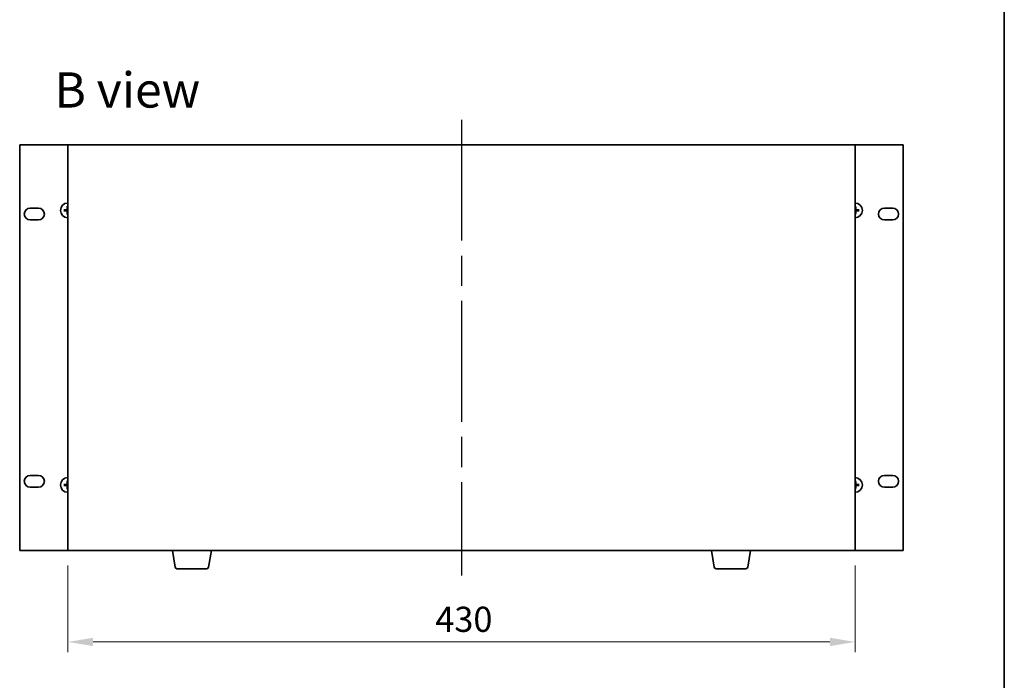
# Model space of a CAD drawing. Units: millimetres. Extents: x 80 to 10501, y 44 to 1590.
# Drawn here: x 3853 to 4391, y 736 to 1096 of the extents above; entities that cross this region are included whole.
import ezdxf

# ---------------------------------------------------------------- set-up
doc = ezdxf.new("R2010")
doc.units = ezdxf.units.MM
doc.header["$LTSCALE"] = 5.5
doc.linetypes.add('AM_ISO08W050', pattern=[18, 12, -1.5, 3, -1.5])
doc.layers.get('Defpoints').update_dxf_attribs({"lineweight": 25})
for name, color, linetype, lineweight in [('AM_7', 4, 'AM_ISO08W050', 25), ('Border (ISO)', 7, 'Continuous', 35), ('Dimension (ISO)', 7, 'Continuous', 18), ('Dimension (ISO) @ 1', 7, 'Continuous', 18), ('Symbol (ISO)', 7, 'Continuous', 18), ('Visible (ISO)', 7, 'Continuous', 35)]:
    doc.layers.add(name, color=color, linetype=linetype, lineweight=lineweight)
doc.styles.add('Note Text (TK)', font='txt')
doc.dimstyles.new('Default - Method 1b (TK)', dxfattribs={"dimscale": 5.5, "dimtxt": 2.5, "dimasz": 2.5, "dimexe": 1, "dimexo": 1.5, "dimgap": 1, "dimtad": 1, "dimtoh": 1, "dimrnd": 1e-08, "dimdsep": 46, "dimtxsty": 'Note Text (TK)', "dimcen": 0.09, "dimdle": 5, "dimclrd": 100, "dimclre": 100, "dimclrt": 7, "dimadec": 1, "dimazin": 1, "dimtfac": 1, "dimtmove": 0, "dimatfit": 3, "dimfxl": 1, "dimtolj": 1, "dimlwd": -1, "dimlwe": -1, "dimarcsym": 0})

# ---------------------------------------------------------------- blocks, each defined once
blk = doc.blocks.new('図面枠 tk図枠')
at = {"layer": 'Border (ISO)'}
blk.add_line((405.5, 289), (405.5, 8), dxfattribs=at)
blk = doc.blocks.new('*D71')
at = {"layer": 'Defpoints', "color": 0}
for p in [(3879.22, 806.55), (4309.22, 806.55), (4309.22, 756.55)]:
    blk.add_point(p, dxfattribs=at)
at = {"layer": 'Dimension (ISO)', "color": 100}
for p, q in [((3879.22, 798.3), (3879.22, 751.05)), ((4309.22, 798.3), (4309.22, 751.05)), ((3892.97, 756.55), (4295.47, 756.55))]:
    blk.add_line(p, q, dxfattribs=at)
for points in [[(3892.97, 758.84), (3892.97, 754.26), (3879.22, 756.55)], [(4295.47, 758.84), (4295.47, 754.26), (4309.22, 756.55)]]:
    blk.add_solid(points, dxfattribs=at)
at = {"layer": 'Dimension (ISO)', "color": 7, "insert": (4079.92, 768.92), "char_height": 13.75, "attachment_point": 4, "style": 'Note Text (TK)'}
blk.add_mtext('\\A1;430', dxfattribs=at)

msp = doc.modelspace()

# ---------------------------------------------------------------- linework, layer by layer
at = {"layer": 'AM_7'}
msp.add_line((4094.2203, 1041.7985), (4094.2203, 792.7985), dxfattribs=at)
at = {"layer": 'Visible (ISO)'}
for p, q in [((3852.9203, 1028.0485), (3852.9203, 806.5485)), ((3879.2203, 1028.0485), (3852.9203, 1028.0485)), ((4309.2203, 1028.0485), (3879.2203, 1028.0485)), ((3879.2203, 1028.0485), (3879.2203, 806.5485)), ((4335.5203, 1028.0485), (4309.2203, 1028.0485)), ((4309.2203, 806.5485), (4309.2203, 1028.0485)), ((4335.5203, 806.5485), (4335.5203, 1028.0485)), ((3858.6703, 993.5485), (3863.1703, 993.5485)), ((3877.7338, 992.5103), (3877.1666, 992.5817)), ((3877.1666, 992.0153), (3877.7338, 992.0866)), ((3878.9371, 994.3522), (3879.0084, 993.7849)), ((3879.0084, 990.8121), (3878.9371, 990.2448)), ((4309.4321, 993.7849), (4309.5034, 994.3522)), ((4309.5034, 990.2448), (4309.4321, 990.8121)), ((4311.274, 992.5817), (4310.7067, 992.5103)), ((4310.7067, 992.0866), (4311.274, 992.0153)), ((4325.2703, 993.5485), (4329.7703, 993.5485)), ((3863.1703, 987.0485), (3858.6703, 987.0485)), ((4329.7703, 987.0485), (4325.2703, 987.0485)), ((3858.6703, 847.5485), (3863.1703, 847.5485)), ((4325.2703, 847.5485), (4329.7703, 847.5485)), ((3863.1703, 841.0485), (3858.6703, 841.0485)), ((3877.7338, 842.5103), (3877.1666, 842.5817)), ((3877.1666, 842.0153), (3877.7338, 842.0866)), ((3878.9371, 844.3522), (3879.0084, 843.7849)), ((3879.0084, 840.8121), (3878.9371, 840.2448)), ((4309.4321, 843.7849), (4309.5034, 844.3522)), ((4309.5034, 840.2448), (4309.4321, 840.8121)), ((4311.274, 842.5817), (4310.7067, 842.5103)), ((4310.7067, 842.0866), (4311.274, 842.0153)), ((4329.7703, 841.0485), (4325.2703, 841.0485)), ((3852.9203, 806.5485), (3879.2203, 806.5485)), ((3879.2203, 806.5485), (4309.2203, 806.5485)), ((3937.831, 797.3841), (3936.3036, 806.5485)), ((3956.1095, 797.3841), (3957.6369, 806.5485)), ((4232.331, 797.3841), (4230.8036, 806.5485)), ((4250.6095, 797.3841), (4252.1369, 806.5485)), ((4309.2203, 806.5485), (4335.5203, 806.5485)), ((3955.1231, 796.5485), (3938.8174, 796.5485)), ((4249.6231, 796.5485), (4233.3174, 796.5485))]:
    msp.add_line(p, q, dxfattribs=at)
for centre, radius, start, end in [((3879.2203, 992.2985), 4, 90, 270), ((4309.2203, 992.2985), 4, 270, 90), ((3858.6703, 990.2985), 3.25, 90, 270), ((3863.1703, 990.2985), 3.25, 270, 90), ((3879.2203, 992.2985), 1.5014, 171.889702, 188.110298), ((3879.2203, 992.2985), 1.5014, 90, 98.110298), ((3879.2203, 992.2985), 1.5014, 261.889702, 270), ((4309.2203, 992.2985), 1.5014, 81.889702, 90), ((4309.2203, 992.2985), 1.5014, 270, 278.110298), ((4309.2203, 992.2985), 1.5014, 351.889702, 8.110298), ((4325.2703, 990.2985), 3.25, 90, 270), ((4329.7703, 990.2985), 3.25, 270, 90), ((3858.6703, 844.2985), 3.25, 90, 270), ((3863.1703, 844.2985), 3.25, 270, 90), ((3879.2203, 842.2985), 4, 90, 270), ((4309.2203, 842.2985), 4, 270, 90), ((4325.2703, 844.2985), 3.25, 90, 270), ((4329.7703, 844.2985), 3.25, 270, 90), ((3879.2203, 842.2985), 1.5014, 171.889702, 188.110298), ((3879.2203, 842.2985), 1.5014, 90, 98.110298), ((3879.2203, 842.2985), 1.5014, 261.889702, 270), ((4309.2203, 842.2985), 1.5014, 81.889702, 90), ((4309.2203, 842.2985), 1.5014, 270, 278.110298), ((4309.2203, 842.2985), 1.5014, 351.889702, 8.110298), ((3938.8174, 797.5485), 1, 189.462322, 270), ((3955.1231, 797.5485), 1, 270, 350.537678), ((4233.3174, 797.5485), 1, 189.462322, 270), ((4249.6231, 797.5485), 1, 270, 350.537678)]:
    msp.add_arc(centre, radius, start, end, dxfattribs=at)
for centre, major_axis, start_param, end_param in [((3879.2274, 992.1588), (-6.49, -0.3328), 4.81751795, 5.05650225), ((3879.2274, 992.4381), (6.49, -0.3328), 4.36827571, 4.60726001), ((3879.3599, 992.2913), (-0.3328, -6.49), 4.36827571, 4.60726001), ((3879.3599, 992.3056), (0.3328, -6.49), 4.81751795, 5.05650225), ((4309.0806, 992.2913), (-0.3328, 6.49), 4.81751795, 5.05650225), ((4309.0806, 992.3056), (0.3328, 6.49), 4.36827571, 4.60726001), ((4309.2131, 992.1588), (-6.49, 0.3328), 4.36827571, 4.60726001), ((4309.2131, 992.4381), (6.49, 0.3328), 4.81751795, 5.05650225), ((3879.3599, 842.2913), (-0.3328, -6.49), 4.36827571, 4.60726001), ((4309.0806, 842.2913), (-0.3328, 6.49), 4.81751795, 5.05650225), ((3879.2274, 842.1588), (-6.49, -0.3328), 4.81751795, 5.05650225), ((3879.2274, 842.4381), (6.49, -0.3328), 4.36827571, 4.60726001), ((3879.3599, 842.3056), (0.3328, -6.49), 4.81751795, 5.05650225), ((4309.0806, 842.3056), (0.3328, 6.49), 4.36827571, 4.60726001), ((4309.2131, 842.1588), (-6.49, 0.3328), 4.36827571, 4.60726001), ((4309.2131, 842.4381), (6.49, 0.3328), 4.81751795, 5.05650225)]:
    msp.add_ellipse(centre, major_axis=major_axis, ratio=0.08715574, start_param=start_param, end_param=end_param, dxfattribs=at)
for points, knots in [([(3877.0107, 992.579), (3877.0242, 992.5802), (3877.0402, 992.5812), (3877.0697, 992.5827), (3877.0882, 992.5834), (3877.117, 992.5838), (3877.1325, 992.5837), (3877.1522, 992.583), (3877.1607, 992.5824), (3877.1665, 992.5817)], [0.0145600729, 0.0145600729, 0.0145600729, 0.0145600729, 0.0187226824, 0.0187226824, 0.0234298311, 0.0234298311, 0.0280690561, 0.0280690561, 0.0318102328, 0.0318102328, 0.0318102328, 0.0318102328]), ([(3877.1665, 992.0153), (3877.1607, 992.0146), (3877.1522, 992.014), (3877.1325, 992.0132), (3877.117, 992.0131), (3877.0882, 992.0136), (3877.0697, 992.0142), (3877.0402, 992.0157), (3877.0242, 992.0168), (3877.0107, 992.0179)], [0.0427285001, 0.0427285001, 0.0427285001, 0.0427285001, 0.0464696768, 0.0464696768, 0.0511089018, 0.0511089018, 0.0558160505, 0.0558160505, 0.05997866, 0.05997866, 0.05997866, 0.05997866]), ([(3878.8323, 993.0012), (3878.8298, 992.9598), (3878.819, 992.916), (3878.7807, 992.8363), (3878.7532, 992.8004), (3878.6914, 992.7445), (3878.6528, 992.7208), (3878.5808, 992.6948), (3878.5488, 992.6883), (3878.5176, 992.6864)], [0, 0, 0, 0, 0.0125039067, 0.0125039067, 0.0250078135, 0.0250078135, 0.0375277995, 0.0375277995, 0.0466766392, 0.0466766392, 0.0466766392, 0.0466766392]), ([(3878.5176, 991.9105), (3878.5589, 991.908), (3878.6027, 991.8972), (3878.6824, 991.8589), (3878.7183, 991.8315), (3878.7742, 991.7696), (3878.798, 991.7311), (3878.824, 991.659), (3878.8304, 991.627), (3878.8323, 991.5958)], [0, 0, 0, 0, 0.0124997785, 0.0124997785, 0.0249995571, 0.0249995571, 0.0375236714, 0.0375236714, 0.0466766062, 0.0466766062, 0.0466766062, 0.0466766062]), ([(3879.0039, 992.9924), (3879.0036, 992.9481), (3878.9971, 992.9036), (3878.9757, 992.8274), (3878.9604, 992.7891), (3878.9189, 992.7168), (3878.8926, 992.6828), (3878.836, 992.6262), (3878.8019, 992.5999), (3878.7296, 992.5584), (3878.6913, 992.543), (3878.6151, 992.5217), (3878.5706, 992.5152), (3878.5264, 992.5149)], [0.2229562709, 0.2229562709, 0.2229562709, 0.2229562709, 0.2366879527, 0.2366879527, 0.2486991176, 0.2486991176, 0.2607102824, 0.2607102824, 0.2727214473, 0.2727214473, 0.2847326122, 0.2847326122, 0.298464294, 0.298464294, 0.298464294, 0.298464294]), ([(3878.5264, 992.0821), (3878.5706, 992.0818), (3878.6151, 992.0753), (3878.6913, 992.0539), (3878.7296, 992.0386), (3878.8019, 991.9971), (3878.836, 991.9708), (3878.8926, 991.9142), (3878.9189, 991.8801), (3878.9604, 991.8078), (3878.9757, 991.7695), (3878.9971, 991.6933), (3879.0036, 991.6488), (3879.0039, 991.6046)], [0.2229562709, 0.2229562709, 0.2229562709, 0.2229562709, 0.2366879527, 0.2366879527, 0.2486991176, 0.2486991176, 0.2607102824, 0.2607102824, 0.2727214473, 0.2727214473, 0.2847326122, 0.2847326122, 0.298464294, 0.298464294, 0.298464294, 0.298464294]), ([(3878.9371, 994.3522), (3878.9363, 994.358), (3878.9358, 994.3665), (3878.935, 994.3863), (3878.9349, 994.4017), (3878.9354, 994.4305), (3878.936, 994.449), (3878.9375, 994.4785), (3878.9386, 994.4946), (3878.9397, 994.5081)], [0.0427285001, 0.0427285001, 0.0427285001, 0.0427285001, 0.0464696768, 0.0464696768, 0.0511089018, 0.0511089018, 0.0558160505, 0.0558160505, 0.05997866, 0.05997866, 0.05997866, 0.05997866]), ([(3878.9397, 990.0889), (3878.9386, 990.1024), (3878.9375, 990.1184), (3878.936, 990.148), (3878.9354, 990.1664), (3878.9349, 990.1952), (3878.935, 990.2107), (3878.9358, 990.2304), (3878.9363, 990.2389), (3878.9371, 990.2448)], [0.0145600729, 0.0145600729, 0.0145600729, 0.0145600729, 0.0187226824, 0.0187226824, 0.0234298311, 0.0234298311, 0.0280690561, 0.0280690561, 0.0318102328, 0.0318102328, 0.0318102328, 0.0318102328]), ([(4309.9142, 992.5149), (4309.8699, 992.5152), (4309.8254, 992.5217), (4309.7492, 992.543), (4309.7109, 992.5584), (4309.6386, 992.5999), (4309.6046, 992.6262), (4309.5479, 992.6828), (4309.5217, 992.7168), (4309.4801, 992.7891), (4309.4648, 992.8274), (4309.4434, 992.9036), (4309.437, 992.9481), (4309.4366, 992.9924)], [0.2229562709, 0.2229562709, 0.2229562709, 0.2229562709, 0.2366879527, 0.2366879527, 0.2486991176, 0.2486991176, 0.2607102824, 0.2607102824, 0.2727214473, 0.2727214473, 0.2847326122, 0.2847326122, 0.298464294, 0.298464294, 0.298464294, 0.298464294]), ([(4309.4366, 991.6046), (4309.437, 991.6488), (4309.4434, 991.6933), (4309.4648, 991.7695), (4309.4801, 991.8078), (4309.5217, 991.8801), (4309.5479, 991.9142), (4309.6046, 991.9708), (4309.6386, 991.9971), (4309.7109, 992.0386), (4309.7492, 992.0539), (4309.8254, 992.0753), (4309.8699, 992.0818), (4309.9142, 992.0821)], [0.2229562709, 0.2229562709, 0.2229562709, 0.2229562709, 0.2366879527, 0.2366879527, 0.2486991176, 0.2486991176, 0.2607102824, 0.2607102824, 0.2727214473, 0.2727214473, 0.2847326122, 0.2847326122, 0.298464294, 0.298464294, 0.298464294, 0.298464294]), ([(4309.5008, 994.5081), (4309.502, 994.4946), (4309.503, 994.4785), (4309.5045, 994.449), (4309.5052, 994.4305), (4309.5056, 994.4017), (4309.5055, 994.3863), (4309.5048, 994.3665), (4309.5042, 994.358), (4309.5034, 994.3522)], [0.0145600729, 0.0145600729, 0.0145600729, 0.0145600729, 0.0187226824, 0.0187226824, 0.0234298311, 0.0234298311, 0.0280690561, 0.0280690561, 0.0318102328, 0.0318102328, 0.0318102328, 0.0318102328]), ([(4309.5034, 990.2448), (4309.5042, 990.2389), (4309.5048, 990.2304), (4309.5055, 990.2107), (4309.5056, 990.1952), (4309.5052, 990.1664), (4309.5045, 990.148), (4309.503, 990.1184), (4309.502, 990.1024), (4309.5008, 990.0889)], [0.0427285001, 0.0427285001, 0.0427285001, 0.0427285001, 0.0464696768, 0.0464696768, 0.0511089018, 0.0511089018, 0.0558160505, 0.0558160505, 0.05997866, 0.05997866, 0.05997866, 0.05997866]), ([(4309.923, 992.6864), (4309.8816, 992.6889), (4309.8378, 992.6997), (4309.7582, 992.738), (4309.7222, 992.7654), (4309.6663, 992.8273), (4309.6426, 992.8659), (4309.6166, 992.9379), (4309.6101, 992.97), (4309.6082, 993.0012)], [0, 0, 0, 0, 0.0124997785, 0.0124997785, 0.0249995571, 0.0249995571, 0.0375236714, 0.0375236714, 0.0466766062, 0.0466766062, 0.0466766062, 0.0466766062]), ([(4309.6082, 991.5958), (4309.6107, 991.6371), (4309.6216, 991.6809), (4309.6598, 991.7606), (4309.6873, 991.7966), (4309.7492, 991.8525), (4309.7877, 991.8762), (4309.8597, 991.9022), (4309.8918, 991.9086), (4309.923, 991.9105)], [0, 0, 0, 0, 0.0125039067, 0.0125039067, 0.0250078135, 0.0250078135, 0.0375277995, 0.0375277995, 0.0466766392, 0.0466766392, 0.0466766392, 0.0466766392]), ([(4311.274, 992.5817), (4311.2798, 992.5824), (4311.2883, 992.583), (4311.3081, 992.5837), (4311.3235, 992.5838), (4311.3523, 992.5834), (4311.3708, 992.5827), (4311.4003, 992.5812), (4311.4164, 992.5802), (4311.4299, 992.579)], [0.0427285001, 0.0427285001, 0.0427285001, 0.0427285001, 0.0464696768, 0.0464696768, 0.0511089018, 0.0511089018, 0.0558160505, 0.0558160505, 0.05997866, 0.05997866, 0.05997866, 0.05997866]), ([(4311.4299, 992.0179), (4311.4164, 992.0168), (4311.4003, 992.0157), (4311.3708, 992.0142), (4311.3523, 992.0136), (4311.3235, 992.0131), (4311.3081, 992.0132), (4311.2883, 992.014), (4311.2798, 992.0146), (4311.274, 992.0153)], [0.0145600729, 0.0145600729, 0.0145600729, 0.0145600729, 0.0187226824, 0.0187226824, 0.0234298311, 0.0234298311, 0.0280690561, 0.0280690561, 0.0318102328, 0.0318102328, 0.0318102328, 0.0318102328]), ([(3878.9371, 844.3522), (3878.9363, 844.358), (3878.9358, 844.3665), (3878.935, 844.3863), (3878.9349, 844.4017), (3878.9354, 844.4305), (3878.936, 844.449), (3878.9375, 844.4785), (3878.9386, 844.4946), (3878.9397, 844.5081)], [0.0427285001, 0.0427285001, 0.0427285001, 0.0427285001, 0.0464696768, 0.0464696768, 0.0511089018, 0.0511089018, 0.0558160505, 0.0558160505, 0.05997866, 0.05997866, 0.05997866, 0.05997866]), ([(4309.5008, 844.5081), (4309.502, 844.4946), (4309.503, 844.4785), (4309.5045, 844.449), (4309.5052, 844.4305), (4309.5056, 844.4017), (4309.5055, 844.3863), (4309.5048, 844.3665), (4309.5042, 844.358), (4309.5034, 844.3522)], [0.0145600729, 0.0145600729, 0.0145600729, 0.0145600729, 0.0187226824, 0.0187226824, 0.0234298311, 0.0234298311, 0.0280690561, 0.0280690561, 0.0318102328, 0.0318102328, 0.0318102328, 0.0318102328]), ([(3877.0107, 842.579), (3877.0242, 842.5802), (3877.0402, 842.5812), (3877.0697, 842.5827), (3877.0882, 842.5834), (3877.117, 842.5838), (3877.1325, 842.5837), (3877.1522, 842.583), (3877.1607, 842.5824), (3877.1665, 842.5817)], [0.0145600729, 0.0145600729, 0.0145600729, 0.0145600729, 0.0187226824, 0.0187226824, 0.0234298311, 0.0234298311, 0.0280690561, 0.0280690561, 0.0318102328, 0.0318102328, 0.0318102328, 0.0318102328]), ([(3877.1665, 842.0153), (3877.1607, 842.0146), (3877.1522, 842.014), (3877.1325, 842.0132), (3877.117, 842.0131), (3877.0882, 842.0136), (3877.0697, 842.0142), (3877.0402, 842.0157), (3877.0242, 842.0168), (3877.0107, 842.0179)], [0.0427285001, 0.0427285001, 0.0427285001, 0.0427285001, 0.0464696768, 0.0464696768, 0.0511089018, 0.0511089018, 0.0558160505, 0.0558160505, 0.05997866, 0.05997866, 0.05997866, 0.05997866]), ([(3878.8323, 843.0012), (3878.8298, 842.9598), (3878.819, 842.916), (3878.7807, 842.8363), (3878.7532, 842.8004), (3878.6914, 842.7445), (3878.6528, 842.7208), (3878.5808, 842.6948), (3878.5488, 842.6883), (3878.5176, 842.6864)], [0, 0, 0, 0, 0.0125039067, 0.0125039067, 0.0250078135, 0.0250078135, 0.0375277995, 0.0375277995, 0.0466766392, 0.0466766392, 0.0466766392, 0.0466766392]), ([(3878.5176, 841.9105), (3878.5589, 841.908), (3878.6027, 841.8972), (3878.6824, 841.8589), (3878.7183, 841.8315), (3878.7742, 841.7696), (3878.798, 841.7311), (3878.824, 841.659), (3878.8304, 841.627), (3878.8323, 841.5958)], [0, 0, 0, 0, 0.0124997785, 0.0124997785, 0.0249995571, 0.0249995571, 0.0375236714, 0.0375236714, 0.0466766062, 0.0466766062, 0.0466766062, 0.0466766062]), ([(3879.0039, 842.9924), (3879.0036, 842.9481), (3878.9971, 842.9036), (3878.9757, 842.8274), (3878.9604, 842.7891), (3878.9189, 842.7168), (3878.8926, 842.6828), (3878.836, 842.6262), (3878.8019, 842.5999), (3878.7296, 842.5584), (3878.6913, 842.543), (3878.6151, 842.5217), (3878.5706, 842.5152), (3878.5264, 842.5149)], [0.2229562709, 0.2229562709, 0.2229562709, 0.2229562709, 0.2366879527, 0.2366879527, 0.2486991176, 0.2486991176, 0.2607102824, 0.2607102824, 0.2727214473, 0.2727214473, 0.2847326122, 0.2847326122, 0.298464294, 0.298464294, 0.298464294, 0.298464294]), ([(3878.5264, 842.0821), (3878.5706, 842.0818), (3878.6151, 842.0753), (3878.6913, 842.0539), (3878.7296, 842.0386), (3878.8019, 841.9971), (3878.836, 841.9708), (3878.8926, 841.9142), (3878.9189, 841.8801), (3878.9604, 841.8078), (3878.9757, 841.7695), (3878.9971, 841.6933), (3879.0036, 841.6488), (3879.0039, 841.6046)], [0.2229562709, 0.2229562709, 0.2229562709, 0.2229562709, 0.2366879527, 0.2366879527, 0.2486991176, 0.2486991176, 0.2607102824, 0.2607102824, 0.2727214473, 0.2727214473, 0.2847326122, 0.2847326122, 0.298464294, 0.298464294, 0.298464294, 0.298464294]), ([(3878.9397, 840.0889), (3878.9386, 840.1024), (3878.9375, 840.1184), (3878.936, 840.148), (3878.9354, 840.1664), (3878.9349, 840.1952), (3878.935, 840.2107), (3878.9358, 840.2304), (3878.9363, 840.2389), (3878.9371, 840.2448)], [0.0145600729, 0.0145600729, 0.0145600729, 0.0145600729, 0.0187226824, 0.0187226824, 0.0234298311, 0.0234298311, 0.0280690561, 0.0280690561, 0.0318102328, 0.0318102328, 0.0318102328, 0.0318102328]), ([(4309.9142, 842.5149), (4309.8699, 842.5152), (4309.8254, 842.5217), (4309.7492, 842.543), (4309.7109, 842.5584), (4309.6386, 842.5999), (4309.6046, 842.6262), (4309.5479, 842.6828), (4309.5217, 842.7168), (4309.4801, 842.7891), (4309.4648, 842.8274), (4309.4434, 842.9036), (4309.437, 842.9481), (4309.4366, 842.9924)], [0.2229562709, 0.2229562709, 0.2229562709, 0.2229562709, 0.2366879527, 0.2366879527, 0.2486991176, 0.2486991176, 0.2607102824, 0.2607102824, 0.2727214473, 0.2727214473, 0.2847326122, 0.2847326122, 0.298464294, 0.298464294, 0.298464294, 0.298464294]), ([(4309.4366, 841.6046), (4309.437, 841.6488), (4309.4434, 841.6933), (4309.4648, 841.7695), (4309.4801, 841.8078), (4309.5217, 841.8801), (4309.5479, 841.9142), (4309.6046, 841.9708), (4309.6386, 841.9971), (4309.7109, 842.0386), (4309.7492, 842.0539), (4309.8254, 842.0753), (4309.8699, 842.0818), (4309.9142, 842.0821)], [0.2229562709, 0.2229562709, 0.2229562709, 0.2229562709, 0.2366879527, 0.2366879527, 0.2486991176, 0.2486991176, 0.2607102824, 0.2607102824, 0.2727214473, 0.2727214473, 0.2847326122, 0.2847326122, 0.298464294, 0.298464294, 0.298464294, 0.298464294]), ([(4309.5034, 840.2448), (4309.5042, 840.2389), (4309.5048, 840.2304), (4309.5055, 840.2107), (4309.5056, 840.1952), (4309.5052, 840.1664), (4309.5045, 840.148), (4309.503, 840.1184), (4309.502, 840.1024), (4309.5008, 840.0889)], [0.0427285001, 0.0427285001, 0.0427285001, 0.0427285001, 0.0464696768, 0.0464696768, 0.0511089018, 0.0511089018, 0.0558160505, 0.0558160505, 0.05997866, 0.05997866, 0.05997866, 0.05997866]), ([(4309.923, 842.6864), (4309.8816, 842.6889), (4309.8378, 842.6997), (4309.7582, 842.738), (4309.7222, 842.7654), (4309.6663, 842.8273), (4309.6426, 842.8659), (4309.6166, 842.9379), (4309.6101, 842.97), (4309.6082, 843.0012)], [0, 0, 0, 0, 0.0124997785, 0.0124997785, 0.0249995571, 0.0249995571, 0.0375236714, 0.0375236714, 0.0466766062, 0.0466766062, 0.0466766062, 0.0466766062]), ([(4309.6082, 841.5958), (4309.6107, 841.6371), (4309.6216, 841.6809), (4309.6598, 841.7606), (4309.6873, 841.7966), (4309.7492, 841.8525), (4309.7877, 841.8762), (4309.8597, 841.9022), (4309.8918, 841.9086), (4309.923, 841.9105)], [0, 0, 0, 0, 0.0125039067, 0.0125039067, 0.0250078135, 0.0250078135, 0.0375277995, 0.0375277995, 0.0466766392, 0.0466766392, 0.0466766392, 0.0466766392]), ([(4311.274, 842.5817), (4311.2798, 842.5824), (4311.2883, 842.583), (4311.3081, 842.5837), (4311.3235, 842.5838), (4311.3523, 842.5834), (4311.3708, 842.5827), (4311.4003, 842.5812), (4311.4164, 842.5802), (4311.4299, 842.579)], [0.0427285001, 0.0427285001, 0.0427285001, 0.0427285001, 0.0464696768, 0.0464696768, 0.0511089018, 0.0511089018, 0.0558160505, 0.0558160505, 0.05997866, 0.05997866, 0.05997866, 0.05997866]), ([(4311.4299, 842.0179), (4311.4164, 842.0168), (4311.4003, 842.0157), (4311.3708, 842.0142), (4311.3523, 842.0136), (4311.3235, 842.0131), (4311.3081, 842.0132), (4311.2883, 842.014), (4311.2798, 842.0146), (4311.274, 842.0153)], [0.0145600729, 0.0145600729, 0.0145600729, 0.0145600729, 0.0187226824, 0.0187226824, 0.0234298311, 0.0234298311, 0.0280690561, 0.0280690561, 0.0318102328, 0.0318102328, 0.0318102328, 0.0318102328])]:
    msp.add_open_spline(points, degree=3, knots=knots, dxfattribs=at)
for points, weights in [([(3878.5264, 992.5149), (3878.2691, 992.5131), (3877.7338, 992.5103)], [1.8284082018, 1.44873413118, 1]), ([(3877.7338, 992.0866), (3878.2691, 992.0839), (3878.5264, 992.0821)], [1, 1.44873413118, 1.8284082018]), ([(3879.0084, 993.7849), (3879.0057, 993.2496), (3879.0039, 992.9924)], [1, 1.44873413118, 1.8284082018]), ([(3879.0039, 991.6046), (3879.0057, 991.3473), (3879.0084, 990.8121)], [1.8284082018, 1.44873413118, 1]), ([(4309.4366, 992.9924), (4309.4349, 993.2496), (4309.4321, 993.7849)], [1.8284082018, 1.44873413118, 1]), ([(4309.4321, 990.8121), (4309.4349, 991.3473), (4309.4366, 991.6046)], [1, 1.44873413118, 1.8284082018]), ([(4310.7067, 992.5103), (4310.1714, 992.5131), (4309.9142, 992.5149)], [1, 1.44873413118, 1.8284082018]), ([(4309.9142, 992.0821), (4310.1714, 992.0839), (4310.7067, 992.0866)], [1.8284082018, 1.44873413118, 1]), ([(3878.5264, 842.5149), (3878.2691, 842.5131), (3877.7338, 842.5103)], [1.8284082018, 1.44873413118, 1]), ([(3877.7338, 842.0866), (3878.2691, 842.0839), (3878.5264, 842.0821)], [1, 1.44873413118, 1.8284082018]), ([(3879.0084, 843.7849), (3879.0057, 843.2496), (3879.0039, 842.9924)], [1, 1.44873413118, 1.8284082018]), ([(3879.0039, 841.6046), (3879.0057, 841.3473), (3879.0084, 840.8121)], [1.8284082018, 1.44873413118, 1]), ([(4309.4366, 842.9924), (4309.4349, 843.2496), (4309.4321, 843.7849)], [1.8284082018, 1.44873413118, 1]), ([(4309.4321, 840.8121), (4309.4349, 841.3473), (4309.4366, 841.6046)], [1, 1.44873413118, 1.8284082018]), ([(4310.7067, 842.5103), (4310.1714, 842.5131), (4309.9142, 842.5149)], [1, 1.44873413118, 1.8284082018]), ([(4309.9142, 842.0821), (4310.1714, 842.0839), (4310.7067, 842.0866)], [1.8284082018, 1.44873413118, 1])]:
    msp.add_rational_spline(points, weights, degree=2, dxfattribs=at)

# ---------------------------------------------------------------- block references
at = {"xscale": 5.5, "yscale": 5.5, "zscale": 5.5}
msp.add_blockref('図面枠 tk図枠', (2160.5, 0), dxfattribs=at)

# ---------------------------------------------------------------- texts
at = {"layer": 'Symbol (ISO)', "color": 7, "insert": (3871.8517, 1058.0673), "char_height": 19.25, "width": 80.827487, "attachment_point": 4, "line_spacing_factor": 1.5, "style": 'Note Text (TK)'}
msp.add_mtext('{\\fＭＳ Ｐゴシック|b0|i0;\\H19.2500;B view}', dxfattribs=at)

# ---------------------------------------------------------------- dimensions: what is measured, and where the dimension line sits
at = {"layer": 'Dimension (ISO) @ 1', "color": 100}
dim = msp.add_linear_dim(base=(4309.2203, 756.5485), p1=(3879.2203, 806.5485), p2=(4309.2203, 806.5485), angle=180, dimstyle='Default - Method 1b (TK)', override={"dimscale": 1, "dimtxt": 13.75, "dimasz": 13.75, "dimexe": 5.5, "dimexo": 8.25, "dimgap": 5.5, "dimtoh": 0, "dimcen": 0.495, "dimtix": 0, "dimtofl": 0, "dimtmove": 0, "dimatfit": 1}, dxfattribs=at)
dim.commit()
dim.dimension.update_dxf_attribs({"geometry": '*D71', "text_midpoint": (4094.2203, 756.5485), "dimtype": 128})

doc.saveas('drawing.dxf')
